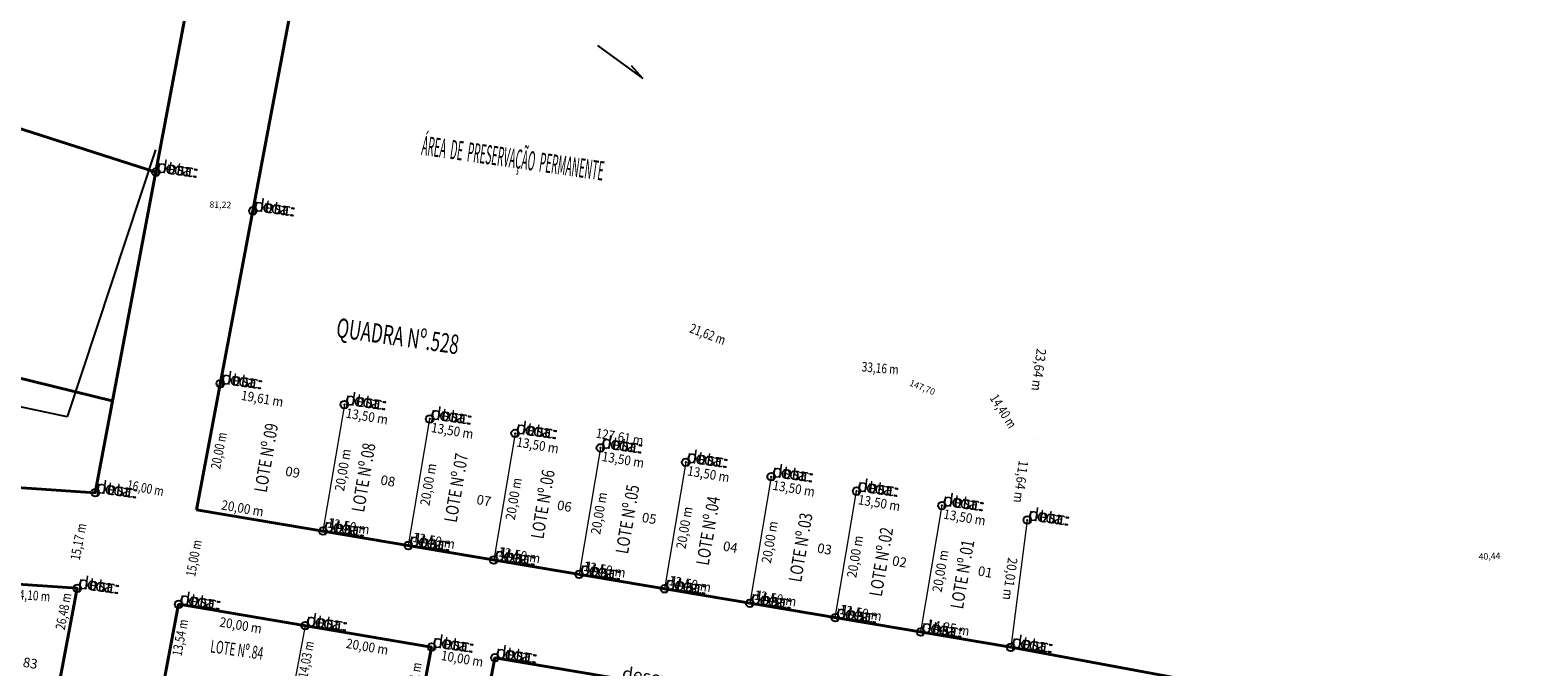
# Model space of a CAD drawing. Units: metres. Extents: x 344892 to 350832, y 7014574 to 7018779.
# Drawn here: x 345997 to 346232, y 7015616 to 7015715 of the extents above; entities that cross this region are included whole.
import ezdxf
from ezdxf.enums import TextEntityAlignment as Align

# ---------------------------------------------------------------- set-up
doc = ezdxf.new("R2010")
doc.units = ezdxf.units.M
doc.header["$MEASUREMENT"] = 0
doc.linetypes.add('CONTINUO', pattern=[0])
doc.layers.add('POLIG_LOTE', color=210, linetype='Continuous', lineweight=15)
doc.layers.add('POLIG_QUADRA', color=160, linetype='Continuous', lineweight=40)
doc.layers.add('TEXTO_UTM', color=170, linetype='Continuous')
doc.layers.add('TG', color=7, linetype='CONTINUO')
doc.styles.add('ROMANS', font='ROMANS.SHX')
doc.styles.get("Standard").update_dxf_attribs({"font": 'times.ttf', "width": 2, "height": 6})
doc.styles.add('tGTimes New Roman4859', font='times.ttf', dxfattribs={"height": 0.004})
doc.styles.add('tGTimes New Roman4860', font='times.ttf', dxfattribs={"height": 0.004})
doc.styles.add('tGTimes New Roman4861', font='times.ttf', dxfattribs={"height": 0.004})
doc.styles.add('tGTimes New Roman4862', font='times.ttf', dxfattribs={"height": 0.004})
doc.styles.add('tGTimes New Roman4863', font='times.ttf', dxfattribs={"height": 0.004})
doc.styles.add('tGTimes New Roman4864', font='times.ttf', dxfattribs={"height": 0.004})
doc.styles.add('tGTimes New Roman4865', font='times.ttf', dxfattribs={"height": 0.004})
doc.styles.add('tGTimes New Roman4866', font='times.ttf', dxfattribs={"height": 0.004})
doc.styles.add('tGTimes New Roman4867', font='times.ttf', dxfattribs={"height": 0.004})
doc.styles.add('tGTimes New Roman4941', font='times.ttf', dxfattribs={"height": 0.004})

msp = doc.modelspace()

# ---------------------------------------------------------------- linework, layer by layer
at = {"layer": 'POLIG_LOTE'}
for points in [[(346045.523, 7015656.768, -1576.649), (346042.191, 7015637.047, -1576.649)], [(346055.503, 7015634.798, -1576.649), (346058.834, 7015654.519, -1576.649)], [(346072.146, 7015652.27, -1576.649), (346068.814, 7015632.549, -1576.649)], [(346085.457, 7015650.021, -1576.649), (346082.125, 7015630.3, -1576.649)], [(346098.768, 7015647.772, -1576.649), (346095.437, 7015628.051, -1576.649)], [(346112.08, 7015645.523, -1576.649), (346108.748, 7015625.802, -1576.649)], [(346122.059, 7015623.553, -1576.649), (346125.391, 7015643.274, -1576.649)], [(346138.702, 7015641.025, -1576.649), (346135.371, 7015621.304, -1576.649)], [(346152.014, 7015638.776, -1576.649), (346149.426, 7015618.93, -1576.649)], [(346039.414, 7015622.303, -1576.649), (346036.811, 7015608.521, -1576.649)]]:
    msp.add_polyline3d(points, dxfattribs=at)
at = {"layer": 'POLIG_QUADRA', "extrusion": (-0.018782, -0.096595, 0.995147)}
msp.add_line((346009.528, 7015657.312, -827.376), (345985.686, 7015663.163, -828.127), dxfattribs=at)
at = {"layer": 'POLIG_QUADRA'}
for points in [[(346032.365, 7015778.999, -1576.649), (346006.692, 7015643.033, -1576.649)], [(346048.086, 7015776.021, -1576.649), (346033.615, 7015699.384, -1576.649)], [(345978.975, 7015704.872, -1576.649), (346016.126, 7015692.997, -1576.649)], [(346022.473, 7015640.379, -1576.649), (346033.615, 7015699.384, -1576.649)], [(345877.643, 7015651.806, -1576.649), (346006.692, 7015643.032, -1576.649)], [(346022.473, 7015640.379, -1576.649), (346149.426, 7015618.93, -1576.649)], [(345963.689, 7015630.875, -1576.649), (346003.877, 7015628.128, -1576.649)], [(346003.877, 7015628.128, -1576.649), (345981.431, 7015509.251, -1576.649)], [(345997.138, 7015506.204, -1576.649), (346019.689, 7015625.636, -1576.649)], [(346019.69, 7015625.636, -1576.649), (346059.138, 7015618.971, -1576.649)], [(346059.138, 7015618.971, -1576.649), (346036.406, 7015498.586, -1576.649)], [(346149.426, 7015618.93, -1576.649), (346238.081, 7015602.466, -1576.649)], [(346069, 7015617.305, -1576.649), (346046.223, 7015496.682, -1576.649)], [(346069, 7015617.305, -1576.649), (346108.448, 7015610.64, -1576.649)]]:
    msp.add_polyline3d(points, dxfattribs=at)
at = {"layer": 'TEXTO_UTM', "color": 5, "linetype": 'Continuous', "extrusion": (-0.018782, -0.096595, 0.995147)}
for p, q in [((346016.072, 7015696.494, -1202.563), (346002.3, 7015654.848, -827.852)), ((346002.3, 7015654.848, -827.852), (345992.27, 7015656.978, -828.603))]:
    msp.add_line(p, q, dxfattribs=at)
at = {"layer": 'TG', "color": 7, "linetype": 'CONTINUO'}
for p, q in [((346085.008, 7015712.756, -1576.649), (346092.057, 7015707.581, -1576.649)), ((346092.057, 7015707.581, -1576.649), (346090.324, 7015709.566, -1576.649)), ((346153.658, 7015651.385, -1576.649), (346153.658, 7015651.385, -1576.649)), ((346153.658, 7015651.385, -1576.649), (346153.658, 7015651.385, -1576.649))]:
    msp.add_line(p, q, dxfattribs=at)
at = {"layer": 'TG', "color": 0, "linetype": 'Continuous'}
for centre in [(346016.126, 7015692.997, -1576.649), (346031.271, 7015686.97, -1576.649), (346026.185, 7015660.035, -1576.649), (346045.523, 7015656.768, -1576.649), (346058.834, 7015654.519, -1576.649), (346072.146, 7015652.27, -1576.649), (346085.457, 7015650.021, -1576.649), (346098.768, 7015647.772, -1576.649), (346112.08, 7015645.523, -1576.649), (346125.391, 7015643.274, -1576.649), (346006.692, 7015643.032, -1576.649), (346138.702, 7015641.025, -1576.649), (346152.014, 7015638.776, -1576.649), (346042.191, 7015637.047, -1576.649), (346055.503, 7015634.798, -1576.649), (346068.814, 7015632.549, -1576.649), (346082.125, 7015630.3, -1576.649), (346003.877, 7015628.128, -1576.649), (346095.437, 7015628.051, -1576.649), (346019.69, 7015625.636, -1576.649), (346108.748, 7015625.802, -1576.649), (346039.414, 7015622.303, -1576.649), (346122.059, 7015623.553, -1576.649), (346135.371, 7015621.304, -1576.649), (346059.138, 7015618.971, -1576.649), (346149.425, 7015618.929, -1576.649), (346069, 7015617.305, -1576.649)]:
    msp.add_circle(centre, 0.6, dxfattribs=at)
at = {"layer": 'TG', "color": 0}
for p in [(346016.126, 7015692.997, -1576.649), (346031.271, 7015686.97, -1576.649), (346026.185, 7015660.035, -1576.649), (346045.523, 7015656.768, -1576.649), (346058.834, 7015654.519, -1576.649), (346072.146, 7015652.27, -1576.649), (346085.457, 7015650.021, -1576.649), (346098.768, 7015647.772, -1576.649), (346112.08, 7015645.523, -1576.649), (346006.692, 7015643.032, -1576.649), (346125.391, 7015643.274, -1576.649), (346138.702, 7015641.025, -1576.649), (346042.191, 7015637.047, -1576.649), (346152.014, 7015638.776, -1576.649), (346055.503, 7015634.798, -1576.649), (346068.814, 7015632.549, -1576.649), (346082.125, 7015630.3, -1576.649), (346003.877, 7015628.128, -1576.649), (346095.437, 7015628.051, -1576.649), (346019.69, 7015625.636, -1576.649), (346108.748, 7015625.802, -1576.649), (346122.059, 7015623.553, -1576.649), (346039.414, 7015622.303, -1576.649), (346135.371, 7015621.304, -1576.649), (346059.138, 7015618.971, -1576.649), (346149.425, 7015618.929, -1576.649), (346069, 7015617.305, -1576.649)]:
    msp.add_point(p, dxfattribs=at)

# ---------------------------------------------------------------- texts
at = {"layer": 'TG', "style": 'ROMANS'}
for s, height, rotation, width, p, p2 in [('ÁREA  DE  PRESERVAÇÃO  PERMANENTE', 3, 351.89106, 0.304124, (346057.433, 7015695.707, -1576.649), (346085.778, 7015691.668, -1576.649)), ('QUADRA Nº.528', 3, 351.89106, 0.549593, (346044.131, 7015667.309, -1576.649), (346063.174, 7015664.596, -1576.649)), ('21,62 m', 1.5, 339.47376, 0.590074, (346099.22, 7015668.056, -1576.649), (346104.628, 7015666.031, -1576.649)), ('23,64 m', 1.5, 262.56957, 0.677357, (346153.498, 7015665.578, -1576.649), (346152.641, 7015659.005, -1576.649)), ('33,16 m', 1.5, 355.05212, 0.590074, (346126.137, 7015661.944, -1576.649), (346131.889, 7015661.446, -1576.649)), ('19,61 m', 1.5, 350.41021, 0.677357, (346029.336, 7015657.507, -1576.649), (346035.872, 7015656.402, -1576.649)), ('14,40 m', 1.5, 302.37467, 0.590074, (346146.103, 7015657.771, -1576.649), (346149.195, 7015652.894, -1576.649)), ('13,50 m', 1.5, 350.41021, 0.677357, (346045.661, 7015654.748, -1576.649), (346052.197, 7015653.644, -1576.649)), ('13,50 m', 1.5, 350.41021, 0.677357, (346058.972, 7015652.499, -1576.649), (346065.508, 7015651.395, -1576.649)), ('20,00 m', 1.5, 79.30694, 0.590074, (346026.151, 7015646.616, -1576.649), (346027.223, 7015652.29, -1576.649)), ('13,50 m', 1.5, 350.41021, 0.677357, (346072.284, 7015650.25, -1576.649), (346078.82, 7015649.146, -1576.649)), ('127,61 m', 1.5, 350.41021, 0.667234, (346084.649, 7015651.628, -1576.649), (346092.027, 7015650.382, -1576.649)), ('20,00 m', 1.5, 80.41059, 0.677357, (346045.472, 7015643.177, -1576.649), (346046.577, 7015649.713, -1576.649)), ('13,50 m', 1.5, 350.41021, 0.677357, (346085.595, 7015648.001, -1576.649), (346092.131, 7015646.897, -1576.649)), ('20,00 m', 1.5, 80.41059, 0.677357, (346058.784, 7015640.928, -1576.649), (346059.888, 7015647.464, -1576.649)), ('13,50 m', 1.5, 350.41021, 0.677357, (346098.907, 7015645.752, -1576.649), (346105.442, 7015644.648, -1576.649)), ('11,64 m', 1.5, 262.56954, 0.677357, (346150.705, 7015648.128, -1576.649), (346149.848, 7015641.556, -1576.649)), ('16,00 m', 1.5, 349.29037, 0.590074, (346011.539, 7015643.554, -1576.649), (346017.213, 7015642.481, -1576.649)), ('20,00 m', 1.5, 80.41059, 0.677357, (346072.095, 7015638.679, -1576.649), (346073.199, 7015645.215, -1576.649)), ('13,50 m', 1.5, 350.41021, 0.677357, (346112.218, 7015643.503, -1576.649), (346118.754, 7015642.399, -1576.649)), ('20,00 m', 1.5, 350.41021, 0.677357, (346026.265, 7015640.42, -1576.649), (346032.801, 7015639.316, -1576.649)), ('20,00 m', 1.5, 80.41059, 0.677357, (346085.406, 7015636.43, -1576.649), (346086.511, 7015642.966, -1576.649)), ('13,50 m', 1.5, 350.41021, 0.677357, (346125.529, 7015641.254, -1576.649), (346132.065, 7015640.15, -1576.649)), ('20,00 m', 1.5, 80.41059, 0.677357, (346098.718, 7015634.181, -1576.649), (346099.822, 7015640.717, -1576.649)), ('13,50 m', 1.5, 350.41022, 0.677357, (346138.841, 7015639.005, -1576.649), (346145.376, 7015637.901, -1576.649)), ('15,17 m', 1.5, 79.30634, 0.590074, (346004.25, 7015632.425, -1576.649), (346005.322, 7015638.099, -1576.649)), ('13,50 m', 1.5, 350.41021, 0.677357, (346042.78, 7015637.63, -1576.649), (346049.316, 7015636.525, -1576.649)), ('20,00 m', 1.5, 80.41059, 0.677357, (346112.029, 7015631.932, -1576.649), (346113.133, 7015638.468, -1576.649)), ('15,00 m', 1.5, 79.30862, 0.590074, (346022.255, 7015629.848, -1576.649), (346023.326, 7015635.522, -1576.649)), ('13,50 m', 1.5, 350.41021, 0.677357, (346056.091, 7015635.381, -1576.649), (346062.627, 7015634.276, -1576.649)), ('13,50 m', 1.5, 350.41021, 0.677357, (346069.402, 7015633.132, -1576.649), (346075.938, 7015632.027, -1576.649)), ('20,00 m', 1.5, 80.41059, 0.677357, (346125.34, 7015629.683, -1576.649), (346126.445, 7015636.219, -1576.649)), ('13,50 m', 1.5, 350.41021, 0.677357, (346082.714, 7015630.883, -1576.649), (346089.25, 7015629.778, -1576.649)), ('20,00 m', 1.5, 80.41059, 0.677357, (346138.652, 7015627.434, -1576.649), (346139.756, 7015633.97, -1576.649)), ('20,01 m', 1.5, 262.56957, 0.677357, (346149.019, 7015632.985, -1576.649), (346148.161, 7015626.412, -1576.649)), ('13,50 m', 1.5, 350.41021, 0.677357, (346096.025, 7015628.634, -1576.649), (346102.561, 7015627.529, -1576.649)), ('14,10 m', 1.5, 356.08954, 0.590074, (345993.848, 7015626.484, -1576.649), (345999.609, 7015626.09, -1576.649)), ('13,50 m', 1.5, 350.41021, 0.677357, (346109.337, 7015626.385, -1576.649), (346115.872, 7015625.28, -1576.649)), ('26,48 m', 1.5, 79.30757, 0.590074, (346001.92, 7015621.568, -1576.649), (346002.991, 7015627.242, -1576.649)), ('13,50 m', 1.5, 350.41021, 0.677357, (346122.648, 7015624.136, -1576.649), (346129.184, 7015623.031, -1576.649)), ('13,54 m', 1.5, 79.30628, 0.590074, (346020.123, 7015617.47, -1576.649), (346021.195, 7015623.144, -1576.649)), ('20,00 m', 1.5, 350.41017, 0.677357, (346025.979, 7015622.182, -1576.649), (346032.515, 7015621.078, -1576.649)), ('14,25 m', 1.5, 350.40804, 0.677357, (346136.331, 7015621.824, -1576.649), (346142.867, 7015620.719, -1576.649)), ('14,03 m', 1.5, 79.30712, 0.590074, (346039.764, 7015614.062, -1576.649), (346040.835, 7015619.736, -1576.649)), ('20,00 m', 1.5, 350.41016, 0.677357, (346045.703, 7015618.849, -1576.649), (346052.239, 7015617.745, -1576.649)), ('10,00 m', 1.5, 350.41017, 0.677357, (346060.51, 7015616.971, -1576.649), (346067.046, 7015615.866, -1576.649)), ('14,51 m', 1.5, 79.30712, 0.590074, (346056.562, 7015610.739, -1576.649), (346057.634, 7015616.413, -1576.649))]:
    msp.add_text(s, height=height, rotation=rotation, dxfattribs=dict(at, width=width)).set_placement(p, p2, align=Align.FIT)
for s, rotation, p in [('81,22', 358.5623, (346026.169, 7015687.098, -1576.649)), ('147,70', 338.23428, (346135.35, 7015658.695, -1576.649)), ('40,44', 2.86523, (346224.126, 7015632.322, -1576.649))]:
    msp.add_text(s, height=1, rotation=rotation, dxfattribs=at).set_placement(p, align=Align.BOTTOM_CENTER)
at = {"layer": 'TG', "color": 7}
for s, rotation, style, width, p, p2 in [('LOTE Nº.09', 80.41051, 'tGTimes New Roman4867', 0.720983, (346033.411, 7015642.972, -1576.649), (346035.216, 7015653.652, -1576.649)), ('LOTE Nº.08', 80.41051, 'tGTimes New Roman4866', 0.720983, (346048.596, 7015639.895, -1576.649), (346050.4, 7015650.575, -1576.649)), ('LOTE Nº.07', 80.41051, 'tGTimes New Roman4865', 0.720983, (346063.033, 7015638.295, -1576.649), (346064.837, 7015648.975, -1576.649)), ('LOTE Nº.06', 80.41051, 'tGTimes New Roman4864', 0.720983, (346076.554, 7015635.729, -1576.649), (346078.358, 7015646.409, -1576.649)), ('LOTE Nº.05', 80.41051, 'tGTimes New Roman4863', 0.720983, (346089.743, 7015633.393, -1576.649), (346091.548, 7015644.073, -1576.649)), ('LOTE Nº.04', 80.41051, 'tGTimes New Roman4862', 0.720983, (346102.325, 7015631.601, -1576.649), (346104.13, 7015642.28, -1576.649)), ('LOTE Nº.03', 80.41051, 'tGTimes New Roman4861', 0.720983, (346116.755, 7015628.996, -1576.649), (346118.559, 7015639.676, -1576.649)), ('LOTE Nº.02', 80.41051, 'tGTimes New Roman4860', 0.720983, (346129.318, 7015626.75, -1576.649), (346131.122, 7015637.429, -1576.649)), ('LOTE Nº.01', 80.41051, 'tGTimes New Roman4859', 0.720983, (346141.978, 7015624.808, -1576.649), (346143.782, 7015635.487, -1576.649)), ('LOTE Nº.84', 351.89106, 'tGTimes New Roman4941', 0.550412, (346024.541, 7015618.153, -1576.649), (346032.727, 7015616.986, -1576.649))]:
    msp.add_text(s, height=2, rotation=rotation, dxfattribs=dict(at, style=style, width=width)).set_placement(p, p2, align=Align.FIT)
at = {"layer": 'TG', "style": 'ROMANS'}
for s, p in [('09', (346036.22, 7015645.691, -1576.649)), ('08', (346051.074, 7015644.323, -1576.649)), ('07', (346066.039, 7015641.268, -1576.649)), ('06', (346078.599, 7015640.401, -1576.649)), ('05', (346091.822, 7015638.491, -1576.649)), ('04', (346104.472, 7015634.022, -1576.649)), ('03', (346119.157, 7015633.716, -1576.649)), ('02', (346130.847, 7015631.734, -1576.649)), ('01', (346144.209, 7015630.138, -1576.649)), ('83', (345995.31, 7015615.927, -1576.649))]:
    msp.add_text(s, height=1.5, rotation=350.1084, dxfattribs=at).set_placement(p)
at = {"layer": 'TG'}
for tag, p in [('pto:', (346016.126, 7015692.997, -1576.649)), ('cota:', (346016.126, 7015692.997, -1576.649)), ('desc:', (346016.126, 7015692.997, -1576.649)), ('pto:', (346031.271, 7015686.97, -1576.649)), ('desc:', (346031.271, 7015686.97, -1576.649)), ('cota:', (346031.271, 7015686.97, -1576.649)), ('pto:', (346026.185, 7015660.035, -1576.649)), ('cota:', (346026.185, 7015660.035, -1576.649)), ('desc:', (346026.185, 7015660.035, -1576.649)), ('pto:', (346045.523, 7015656.768, -1576.649)), ('cota:', (346045.523, 7015656.768, -1576.649)), ('desc:', (346045.523, 7015656.768, -1576.649)), ('pto:', (346058.834, 7015654.519, -1576.649)), ('cota:', (346058.834, 7015654.519, -1576.649)), ('desc:', (346058.834, 7015654.519, -1576.649)), ('pto:', (346072.146, 7015652.27, -1576.649)), ('cota:', (346072.146, 7015652.27, -1576.649)), ('desc:', (346072.146, 7015652.27, -1576.649)), ('pto:', (346085.457, 7015650.021, -1576.649)), ('cota:', (346085.457, 7015650.021, -1576.649)), ('desc:', (346085.457, 7015650.021, -1576.649)), ('pto:', (346098.768, 7015647.772, -1576.649)), ('cota:', (346098.768, 7015647.772, -1576.649)), ('desc:', (346098.768, 7015647.772, -1576.649)), ('pto:', (346112.08, 7015645.523, -1576.649)), ('cota:', (346112.08, 7015645.523, -1576.649)), ('desc:', (346112.08, 7015645.523, -1576.649)), ('pto:', (346006.692, 7015643.032, -1576.649)), ('cota:', (346006.692, 7015643.032, -1576.649)), ('desc:', (346006.692, 7015643.032, -1576.649)), ('pto:', (346125.391, 7015643.274, -1576.649)), ('cota:', (346125.391, 7015643.274, -1576.649)), ('desc:', (346125.391, 7015643.274, -1576.649)), ('pto:', (346138.702, 7015641.025, -1576.649)), ('cota:', (346138.702, 7015641.025, -1576.649)), ('desc:', (346138.702, 7015641.025, -1576.649)), ('pto:', (346152.014, 7015638.776, -1576.649)), ('cota:', (346152.014, 7015638.776, -1576.649)), ('desc:', (346152.014, 7015638.776, -1576.649)), ('pto:', (346042.191, 7015637.047, -1576.649)), ('cota:', (346042.191, 7015637.047, -1576.649)), ('desc:', (346042.191, 7015637.047, -1576.649)), ('pto:', (346055.503, 7015634.798, -1576.649)), ('cota:', (346055.503, 7015634.798, -1576.649)), ('desc:', (346055.503, 7015634.798, -1576.649)), ('desc:', (346068.814, 7015632.549, -1576.649)), ('pto:', (346068.814, 7015632.549, -1576.649)), ('cota:', (346068.814, 7015632.549, -1576.649)), ('desc:', (346082.125, 7015630.3, -1576.649)), ('desc:', (346003.877, 7015628.128, -1576.649)), ('pto:', (346082.125, 7015630.3, -1576.649)), ('cota:', (346082.125, 7015630.3, -1576.649)), ('desc:', (346095.437, 7015628.051, -1576.649)), ('pto:', (346003.877, 7015628.128, -1576.649)), ('cota:', (346003.877, 7015628.128, -1576.649)), ('desc:', (346019.69, 7015625.636, -1576.649)), ('pto:', (346095.437, 7015628.051, -1576.649)), ('cota:', (346095.437, 7015628.051, -1576.649)), ('pto:', (346108.748, 7015625.802, -1576.649)), ('desc:', (346108.748, 7015625.802, -1576.649)), ('pto:', (346019.69, 7015625.636, -1576.649)), ('cota:', (346019.69, 7015625.636, -1576.649)), ('cota:', (346108.748, 7015625.802, -1576.649)), ('pto:', (346122.059, 7015623.553, -1576.649)), ('desc:', (346122.059, 7015623.553, -1576.649)), ('pto:', (346039.414, 7015622.303, -1576.649)), ('cota:', (346039.414, 7015622.303, -1576.649)), ('desc:', (346039.414, 7015622.303, -1576.649)), ('cota:', (346122.059, 7015623.553, -1576.649)), ('pto:', (346135.371, 7015621.304, -1576.649)), ('cota:', (346135.371, 7015621.304, -1576.649)), ('desc:', (346135.371, 7015621.304, -1576.649)), ('pto:', (346059.138, 7015618.971, -1576.649)), ('cota:', (346059.138, 7015618.971, -1576.649)), ('desc:', (346059.138, 7015618.971, -1576.649)), ('pto:', (346149.425, 7015618.929, -1576.649)), ('cota:', (346149.425, 7015618.929, -1576.649)), ('desc:', (346149.425, 7015618.929, -1576.649)), ('pto:', (346069, 7015617.305, -1576.649)), ('cota:', (346069, 7015617.305, -1576.649)), ('desc:', (346069, 7015617.305, -1576.649)), ('desc:', (346088.724, 7015613.972, -1576.649))]:
    msp.add_attdef(tag, p, '', height=2, rotation=351.89106, dxfattribs=at)

doc.saveas('drawing.dxf')
